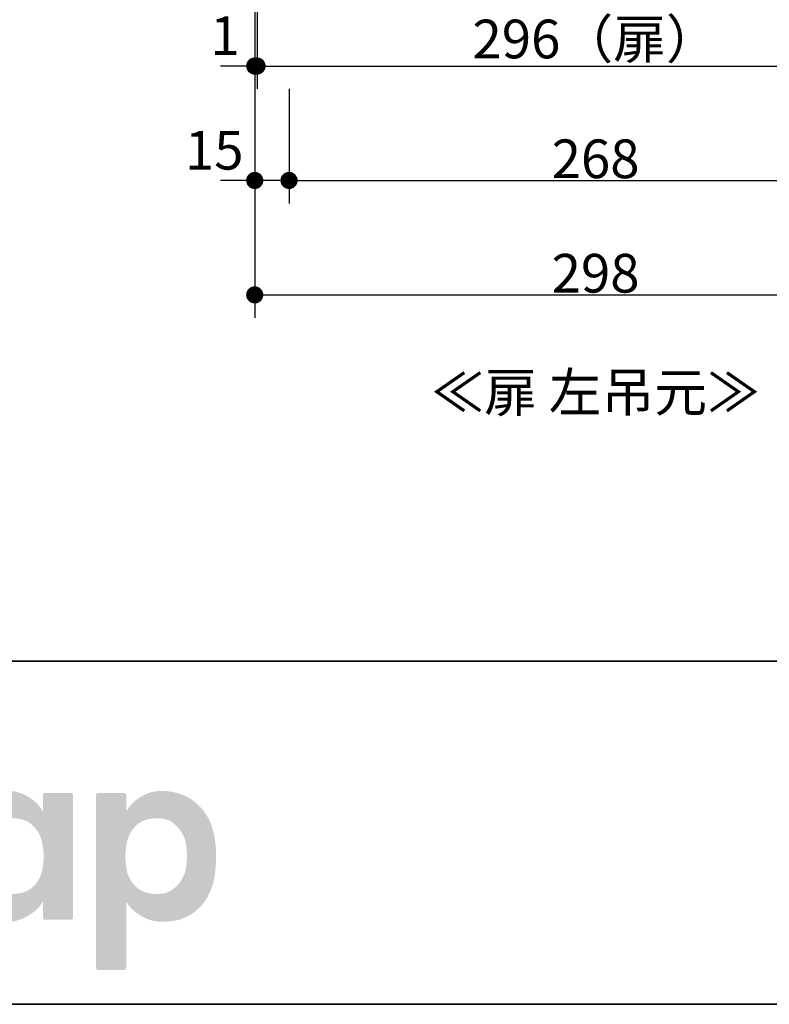
# Model space of a CAD drawing. Units: millimetres. Extents: x -2138 to 3925, y -1522 to 1522.
# Drawn here: x -1601 to -1273, y -1385 to -955 of the extents above; entities that cross this region are included whole.
import ezdxf

# ---------------------------------------------------------------- set-up
doc = ezdxf.new("R2010")
doc.units = ezdxf.units.MM
doc.header["$LTSCALE"] = 10
doc.header["$PDMODE"] = 1
doc.header["$PDSIZE"] = -2
for name, color, linetype, lineweight in [('1図面枠', 7, 'Continuous', 15), ('2寸法-1', 7, 'Continuous', 15), ('2寸法-2', 7, 'Continuous', 15), ('2寸法-3', 7, 'Continuous', 15)]:
    doc.layers.add(name, color=color, linetype=linetype, lineweight=lineweight)
doc.styles.add('MS PGothic', font='txt', dxfattribs={"bigfont": 'MS PGothic'})
doc.styles.get("Standard").update_dxf_attribs({"font": 'txt', "bigfont": 'BIGFONT.SHX'})
doc.dimstyles.new('SANWA-1', dxfattribs={"dimtxt": 16.913122, "dimasz": 7.503418, "dimexe": 10, "dimexo": 10, "dimgap": 1, "dimtad": 1, "dimdec": 8, "dimdsep": 46, "dimtxsty": 'MS PGothic', "dimblk": 'DOT', "dimblk1": 'DOT', "dimblk2": 'DOT', "dimcen": 0, "dimazin": 0, "dimtfac": 0.8, "dimtdec": 8, "dimtix": 1, "dimtmove": 0, "dimatfit": 0, "dimldrblk": 'DOT', "dimfxl": 1, "dimfrac": 2, "dimtolj": 1, "dimarcsym": 0})

# ---------------------------------------------------------------- blocks, each defined once
blk = doc.blocks.new('グループ-2')
at = {"layer": '1図面枠', "color": 7, "linetype": 'Continuous', "lineweight": 35}
blk.add_line((-2000, -1235), (2000, -1235), dxfattribs=at)
at = {"layer": '1図面枠', "color": 7, "linetype": 'Continuous', "lineweight": 35, "flags": 128}
blk.add_lwpolyline([(-2000, 1385), (2000, 1385), (2000, -1385), (-2000, -1385)], close=True, dxfattribs=at)
blk = doc.blocks.new('グループ-3')
at = {"layer": '1図面枠', "linetype": 'Continuous', "lineweight": 0}
h = blk.add_hatch(color=7, dxfattribs=at)
h.paths.add_polyline_path([(-1577.45, -1293.61), (-1577.45, -1293.5), (-1577.47, -1293.41), (-1577.49, -1293.31), (-1577.52, -1293.22), (-1577.56, -1293.14), (-1577.61, -1293.06), (-1577.67, -1292.98), (-1577.74, -1292.9), (-1577.81, -1292.84), (-1577.89, -1292.78), (-1577.97, -1292.73), (-1578.06, -1292.69), (-1578.15, -1292.65), (-1578.24, -1292.63), (-1578.34, -1292.62), (-1578.44, -1292.61), (-1589.62, -1292.61), (-1589.72, -1292.62), (-1589.82, -1292.63), (-1589.91, -1292.65), (-1590, -1292.69), (-1590.09, -1292.73), (-1590.17, -1292.78), (-1590.25, -1292.84), (-1590.32, -1292.9), (-1590.39, -1292.98), (-1590.45, -1293.06), (-1590.5, -1293.14), (-1590.54, -1293.22), (-1590.57, -1293.31), (-1590.6, -1293.41), (-1590.61, -1293.5), (-1590.61, -1293.61), (-1590.61, -1300.75), (-1591.2, -1299.77), (-1591.86, -1298.84), (-1592.57, -1297.96), (-1593.35, -1297.12), (-1594.2, -1296.34), (-1595.11, -1295.59), (-1596.09, -1294.9), (-1597.13, -1294.25), (-1598.2, -1293.66), (-1599.28, -1293.15), (-1600.35, -1292.72), (-1601.42, -1292.37), (-1602.5, -1292.1), (-1603.57, -1291.9), (-1604.65, -1291.78), (-1605.72, -1291.74), (-1606.78, -1291.76), (-1607.83, -1291.81), (-1608.84, -1291.9), (-1609.84, -1292.02), (-1610.81, -1292.18), (-1611.76, -1292.37), (-1612.69, -1292.6), (-1613.6, -1292.86), (-1614.48, -1293.16), (-1615.35, -1293.49), (-1616.19, -1293.86), (-1617.01, -1294.25), (-1617.81, -1294.68), (-1618.58, -1295.14), (-1619.34, -1295.64), (-1620.07, -1296.17), (-1620.78, -1296.72), (-1621.46, -1297.3), (-1622.11, -1297.89), (-1622.74, -1298.51), (-1623.34, -1299.15), (-1623.91, -1299.81), (-1624.46, -1300.48), (-1624.97, -1301.18), (-1625.46, -1301.9), (-1625.92, -1302.64), (-1626.36, -1303.4), (-1626.77, -1304.18), (-1627.15, -1304.98), (-1627.5, -1305.8), (-1627.82, -1306.64), (-1628.12, -1307.5), (-1628.33, -1308.19), (-1628.53, -1308.9), (-1628.71, -1309.62), (-1628.88, -1310.36), (-1629.04, -1311.11), (-1629.19, -1311.87), (-1629.32, -1312.65), (-1629.44, -1313.45), (-1629.54, -1314.25), (-1629.63, -1315.06), (-1629.71, -1315.87), (-1629.77, -1316.69), (-1629.82, -1317.5), (-1629.86, -1318.32), (-1629.88, -1319.15), (-1629.89, -1319.97), (-1629.88, -1320.79), (-1629.87, -1321.59), (-1629.85, -1322.37), (-1629.82, -1323.12), (-1629.78, -1323.86), (-1629.74, -1324.58), (-1629.68, -1325.28), (-1629.62, -1325.96), (-1629.55, -1326.63), (-1629.47, -1327.29), (-1629.39, -1327.93), (-1629.29, -1328.57), (-1629.19, -1329.2), (-1629.07, -1329.81), (-1628.95, -1330.42), (-1628.82, -1331.02), (-1629.33, -1331.68), (-1629.86, -1332.31), (-1630.42, -1332.91), (-1630.99, -1333.47), (-1631.58, -1334), (-1632.19, -1334.51), (-1632.82, -1334.97), (-1633.47, -1335.41), (-1634.18, -1335.8), (-1635, -1336.14), (-1635.92, -1336.43), (-1636.95, -1336.67), (-1638.09, -1336.85), (-1639.33, -1336.99), (-1640.68, -1337.06), (-1642.13, -1337.09), (-1643.59, -1337.02), (-1644.93, -1336.83), (-1646.18, -1336.5), (-1647.31, -1336.03), (-1648.34, -1335.44), (-1649.26, -1334.71), (-1650.08, -1333.85), (-1650.79, -1332.86), (-1651.41, -1331.75), (-1651.94, -1330.52), (-1652.4, -1329.18), (-1652.77, -1327.72), (-1653.05, -1326.15), (-1653.26, -1324.47), (-1653.38, -1322.67), (-1653.42, -1320.76), (-1653.42, -1303.66), (-1637, -1303.66), (-1636.9, -1303.66), (-1636.81, -1303.65), (-1636.71, -1303.62), (-1636.62, -1303.59), (-1636.54, -1303.55), (-1636.45, -1303.5), (-1636.38, -1303.44), (-1636.3, -1303.37), (-1636.23, -1303.3), (-1636.17, -1303.22), (-1636.12, -1303.14), (-1636.08, -1303.05), (-1636.05, -1302.96), (-1636.03, -1302.87), (-1636.02, -1302.77), (-1636.01, -1302.67), (-1636.01, -1293.61), (-1636.02, -1293.5), (-1636.03, -1293.41), (-1636.05, -1293.31), (-1636.08, -1293.22), (-1636.12, -1293.14), (-1636.17, -1293.06), (-1636.23, -1292.98), (-1636.3, -1292.9), (-1636.38, -1292.84), (-1636.45, -1292.78), (-1636.54, -1292.73), (-1636.62, -1292.69), (-1636.71, -1292.65), (-1636.81, -1292.63), (-1636.9, -1292.62), (-1637, -1292.61), (-1653.42, -1292.61), (-1653.42, -1278.17), (-1653.43, -1278.07), (-1653.44, -1277.97), (-1653.46, -1277.88), (-1653.5, -1277.79), (-1653.54, -1277.7), (-1653.59, -1277.62), (-1653.65, -1277.54), (-1653.71, -1277.47), (-1653.79, -1277.4), (-1653.87, -1277.34), (-1653.95, -1277.29), (-1654.03, -1277.25), (-1654.12, -1277.22), (-1654.22, -1277.2), (-1654.32, -1277.18), (-1654.42, -1277.18), (-1666.09, -1277.18), (-1666.19, -1277.18), (-1666.29, -1277.2), (-1666.38, -1277.22), (-1666.47, -1277.25), (-1666.55, -1277.29), (-1666.64, -1277.34), (-1666.72, -1277.4), (-1666.79, -1277.47), (-1666.86, -1277.54), (-1666.92, -1277.62), (-1666.97, -1277.7), (-1667.01, -1277.79), (-1667.04, -1277.88), (-1667.06, -1277.97), (-1667.08, -1278.07), (-1667.08, -1278.17), (-1667.08, -1292.61), (-1674.39, -1292.61), (-1674.49, -1292.62), (-1674.58, -1292.63), (-1674.68, -1292.65), (-1674.77, -1292.69), (-1674.85, -1292.73), (-1674.93, -1292.78), (-1675.01, -1292.84), (-1675.09, -1292.9), (-1675.15, -1292.98), (-1675.21, -1293.06), (-1675.26, -1293.14), (-1675.3, -1293.22), (-1675.34, -1293.31), (-1675.36, -1293.41), (-1675.37, -1293.5), (-1675.38, -1293.61), (-1675.38, -1302.67), (-1675.37, -1302.77), (-1675.36, -1302.87), (-1675.34, -1302.96), (-1675.3, -1303.05), (-1675.26, -1303.14), (-1675.21, -1303.22), (-1675.15, -1303.3), (-1675.09, -1303.37), (-1675.01, -1303.44), (-1674.93, -1303.5), (-1674.85, -1303.55), (-1674.77, -1303.59), (-1674.68, -1303.62), (-1674.58, -1303.65), (-1674.49, -1303.66), (-1674.39, -1303.66), (-1667.08, -1303.66), (-1667.08, -1323.42), (-1666.98, -1326.63), (-1666.66, -1329.64), (-1666.14, -1332.46), (-1665.4, -1335.07), (-1664.45, -1337.48), (-1663.29, -1339.7), (-1661.92, -1341.71), (-1660.33, -1343.53), (-1658.6, -1345.12), (-1656.81, -1346.45), (-1654.95, -1347.53), (-1653.03, -1348.36), (-1651.04, -1348.93), (-1648.98, -1349.24), (-1646.85, -1349.3), (-1644.66, -1349.11), (-1642.52, -1348.77), (-1640.52, -1348.4), (-1638.69, -1347.99), (-1637.01, -1347.54), (-1635.49, -1347.06), (-1634.12, -1346.55), (-1632.91, -1345.99), (-1631.85, -1345.41), (-1630.89, -1344.78), (-1629.97, -1344.13), (-1629.08, -1343.45), (-1628.24, -1342.75), (-1627.43, -1342.01), (-1626.66, -1341.24), (-1625.92, -1340.44), (-1625.22, -1339.61), (-1624.98, -1339.97), (-1624.73, -1340.32), (-1624.47, -1340.66), (-1624.21, -1341), (-1623.93, -1341.33), (-1623.66, -1341.66), (-1623.37, -1341.98), (-1623.08, -1342.3), (-1622.77, -1342.61), (-1622.47, -1342.92), (-1622.15, -1343.22), (-1621.82, -1343.52), (-1621.49, -1343.81), (-1621.14, -1344.1), (-1620.79, -1344.38), (-1620.43, -1344.66), (-1619.7, -1345.19), (-1618.96, -1345.68), (-1618.19, -1346.13), (-1617.41, -1346.56), (-1616.61, -1346.94), (-1615.8, -1347.29), (-1614.96, -1347.61), (-1614.11, -1347.89), (-1613.24, -1348.13), (-1612.32, -1348.35), (-1611.37, -1348.53), (-1610.38, -1348.67), (-1609.35, -1348.79), (-1608.28, -1348.87), (-1607.17, -1348.92), (-1606.03, -1348.94), (-1604.86, -1348.89), (-1603.71, -1348.76), (-1602.55, -1348.55), (-1601.41, -1348.25), (-1600.26, -1347.87), (-1599.12, -1347.4), (-1597.99, -1346.84), (-1596.86, -1346.2), (-1595.77, -1345.5), (-1594.77, -1344.79), (-1593.86, -1344.05), (-1593.04, -1343.29), (-1592.3, -1342.51), (-1591.65, -1341.7), (-1591.09, -1340.88), (-1590.61, -1340.03), (-1590.61, -1347.07), (-1590.61, -1347.17), (-1590.6, -1347.27), (-1590.57, -1347.36), (-1590.54, -1347.45), (-1590.5, -1347.54), (-1590.45, -1347.62), (-1590.39, -1347.7), (-1590.32, -1347.77), (-1590.25, -1347.84), (-1590.17, -1347.9), (-1590.09, -1347.95), (-1590, -1347.99), (-1589.91, -1348.02), (-1589.82, -1348.05), (-1589.72, -1348.06), (-1589.62, -1348.07), (-1578.44, -1348.07), (-1578.34, -1348.06), (-1578.24, -1348.05), (-1578.15, -1348.02), (-1578.06, -1347.99), (-1577.97, -1347.95), (-1577.89, -1347.9), (-1577.81, -1347.84), (-1577.74, -1347.77), (-1577.67, -1347.7), (-1577.61, -1347.62), (-1577.56, -1347.54), (-1577.52, -1347.45), (-1577.49, -1347.36), (-1577.47, -1347.27), (-1577.45, -1347.17), (-1577.45, -1347.07)])
h.paths.add_polyline_path([(-1590.24, -1320.24), (-1590.25, -1320.81), (-1590.27, -1321.4), (-1590.31, -1322.04), (-1590.36, -1322.71), (-1590.43, -1323.42), (-1590.52, -1324.16), (-1590.62, -1324.94), (-1590.73, -1325.75), (-1590.88, -1326.58), (-1591.09, -1327.4), (-1591.35, -1328.2), (-1591.66, -1328.99), (-1592.02, -1329.77), (-1592.44, -1330.53), (-1592.91, -1331.28), (-1593.43, -1332.02), (-1593.88, -1332.59), (-1594.35, -1333.11), (-1594.86, -1333.61), (-1595.38, -1334.07), (-1595.94, -1334.49), (-1596.52, -1334.89), (-1597.13, -1335.24), (-1597.76, -1335.57), (-1598.43, -1335.85), (-1599.14, -1336.1), (-1599.89, -1336.31), (-1600.69, -1336.49), (-1601.53, -1336.62), (-1602.42, -1336.72), (-1603.34, -1336.77), (-1604.31, -1336.79), (-1605.28, -1336.76), (-1606.2, -1336.68), (-1607.07, -1336.53), (-1607.9, -1336.33), (-1608.67, -1336.07), (-1609.41, -1335.75), (-1610.09, -1335.38), (-1610.73, -1334.95), (-1611.33, -1334.48), (-1611.9, -1334), (-1612.44, -1333.5), (-1612.95, -1332.99), (-1613.43, -1332.47), (-1613.88, -1331.93), (-1614.3, -1331.38), (-1614.69, -1330.82), (-1615.05, -1330.24), (-1615.38, -1329.64), (-1615.68, -1329.03), (-1615.95, -1328.4), (-1616.18, -1327.75), (-1616.38, -1327.09), (-1616.55, -1326.41), (-1616.68, -1325.71), (-1616.79, -1325.01), (-1616.89, -1324.31), (-1616.97, -1323.62), (-1617.04, -1322.94), (-1617.09, -1322.26), (-1617.12, -1321.58), (-1617.14, -1320.91), (-1617.15, -1320.24), (-1617.14, -1319.58), (-1617.12, -1318.91), (-1617.09, -1318.23), (-1617.04, -1317.55), (-1616.97, -1316.86), (-1616.89, -1316.17), (-1616.79, -1315.48), (-1616.68, -1314.77), (-1616.55, -1314.08), (-1616.38, -1313.4), (-1616.18, -1312.73), (-1615.95, -1312.09), (-1615.68, -1311.46), (-1615.38, -1310.84), (-1615.05, -1310.25), (-1614.69, -1309.67), (-1614.3, -1309.11), (-1613.88, -1308.55), (-1613.43, -1308.02), (-1612.95, -1307.5), (-1612.44, -1306.99), (-1611.9, -1306.49), (-1611.33, -1306.01), (-1610.73, -1305.54), (-1610.09, -1305.11), (-1609.41, -1304.73), (-1608.67, -1304.42), (-1607.9, -1304.16), (-1607.07, -1303.96), (-1606.2, -1303.81), (-1605.28, -1303.72), (-1604.31, -1303.7), (-1603.34, -1303.71), (-1602.42, -1303.77), (-1601.54, -1303.87), (-1600.71, -1304), (-1599.93, -1304.17), (-1599.19, -1304.38), (-1598.5, -1304.62), (-1597.85, -1304.9), (-1597.23, -1305.23), (-1596.63, -1305.6), (-1596.05, -1306.01), (-1595.48, -1306.47), (-1594.93, -1306.97), (-1594.4, -1307.52), (-1593.88, -1308.11), (-1593.38, -1308.74), (-1592.91, -1309.41), (-1592.48, -1310.1), (-1592.09, -1310.81), (-1591.75, -1311.55), (-1591.46, -1312.31), (-1591.2, -1313.09), (-1590.99, -1313.89), (-1590.82, -1314.72), (-1590.69, -1315.54), (-1590.57, -1316.32), (-1590.47, -1317.06), (-1590.38, -1317.77), (-1590.32, -1318.45), (-1590.28, -1319.08), (-1590.25, -1319.68)])
h = blk.add_hatch(color=7, dxfattribs=at)
h.paths.add_polyline_path([(-1514.91, -1320.34), (-1514.92, -1319.43), (-1514.94, -1318.53), (-1514.97, -1317.65), (-1515.02, -1316.78), (-1515.08, -1315.92), (-1515.16, -1315.08), (-1515.25, -1314.26), (-1515.36, -1313.45), (-1515.48, -1312.65), (-1515.61, -1311.87), (-1515.75, -1311.11), (-1515.91, -1310.36), (-1516.08, -1309.62), (-1516.27, -1308.9), (-1516.46, -1308.19), (-1516.67, -1307.5), (-1516.97, -1306.64), (-1517.3, -1305.8), (-1517.65, -1304.98), (-1518.03, -1304.18), (-1518.44, -1303.4), (-1518.87, -1302.64), (-1519.33, -1301.9), (-1519.82, -1301.18), (-1520.34, -1300.48), (-1520.88, -1299.81), (-1521.45, -1299.15), (-1522.05, -1298.51), (-1522.68, -1297.89), (-1523.33, -1297.3), (-1524.01, -1296.72), (-1524.72, -1296.17), (-1525.46, -1295.64), (-1526.21, -1295.14), (-1526.99, -1294.68), (-1527.79, -1294.25), (-1528.6, -1293.86), (-1529.45, -1293.49), (-1530.31, -1293.16), (-1531.19, -1292.86), (-1532.1, -1292.6), (-1533.03, -1292.37), (-1533.98, -1292.18), (-1534.95, -1292.02), (-1535.95, -1291.9), (-1536.97, -1291.81), (-1538.01, -1291.76), (-1539.07, -1291.74), (-1540.15, -1291.78), (-1541.22, -1291.9), (-1542.3, -1292.1), (-1543.37, -1292.37), (-1544.44, -1292.72), (-1545.52, -1293.15), (-1546.59, -1293.66), (-1547.66, -1294.25), (-1548.71, -1294.9), (-1549.68, -1295.59), (-1550.59, -1296.34), (-1551.44, -1297.12), (-1552.22, -1297.96), (-1552.94, -1298.84), (-1553.59, -1299.77), (-1554.18, -1300.75), (-1554.18, -1293.61), (-1554.18, -1293.5), (-1554.2, -1293.41), (-1554.22, -1293.31), (-1554.25, -1293.22), (-1554.29, -1293.14), (-1554.34, -1293.06), (-1554.4, -1292.98), (-1554.47, -1292.9), (-1554.54, -1292.84), (-1554.62, -1292.78), (-1554.71, -1292.73), (-1554.79, -1292.69), (-1554.88, -1292.65), (-1554.97, -1292.63), (-1555.07, -1292.62), (-1555.17, -1292.61), (-1566.35, -1292.61), (-1566.46, -1292.62), (-1566.55, -1292.63), (-1566.65, -1292.65), (-1566.74, -1292.69), (-1566.82, -1292.73), (-1566.9, -1292.78), (-1566.98, -1292.84), (-1567.06, -1292.9), (-1567.12, -1292.98), (-1567.18, -1293.06), (-1567.23, -1293.14), (-1567.27, -1293.22), (-1567.31, -1293.31), (-1567.33, -1293.41), (-1567.34, -1293.5), (-1567.35, -1293.61), (-1567.35, -1369.01), (-1567.34, -1369.11), (-1567.33, -1369.21), (-1567.31, -1369.3), (-1567.27, -1369.39), (-1567.23, -1369.47), (-1567.18, -1369.56), (-1567.12, -1369.63), (-1567.06, -1369.71), (-1566.98, -1369.78), (-1566.9, -1369.84), (-1566.82, -1369.89), (-1566.74, -1369.93), (-1566.65, -1369.96), (-1566.55, -1369.98), (-1566.46, -1370), (-1566.35, -1370), (-1555.17, -1370), (-1555.07, -1370), (-1554.97, -1369.98), (-1554.88, -1369.96), (-1554.79, -1369.93), (-1554.71, -1369.89), (-1554.62, -1369.84), (-1554.54, -1369.78), (-1554.47, -1369.71), (-1554.4, -1369.63), (-1554.34, -1369.56), (-1554.29, -1369.47), (-1554.25, -1369.39), (-1554.22, -1369.3), (-1554.2, -1369.21), (-1554.18, -1369.11), (-1554.18, -1369.01), (-1554.18, -1340.03), (-1553.7, -1340.88), (-1553.14, -1341.7), (-1552.49, -1342.51), (-1551.75, -1343.29), (-1550.93, -1344.05), (-1550.02, -1344.79), (-1549.02, -1345.5), (-1547.94, -1346.2), (-1546.81, -1346.84), (-1545.67, -1347.4), (-1544.53, -1347.87), (-1543.39, -1348.25), (-1542.24, -1348.55), (-1541.09, -1348.76), (-1539.93, -1348.89), (-1538.77, -1348.94), (-1537.62, -1348.92), (-1536.52, -1348.87), (-1535.45, -1348.79), (-1534.42, -1348.67), (-1533.43, -1348.53), (-1532.47, -1348.35), (-1531.56, -1348.13), (-1530.68, -1347.89), (-1529.83, -1347.61), (-1529, -1347.29), (-1528.18, -1346.94), (-1527.38, -1346.56), (-1526.6, -1346.13), (-1525.84, -1345.68), (-1525.09, -1345.19), (-1524.36, -1344.66), (-1523.65, -1344.1), (-1522.98, -1343.53), (-1522.33, -1342.93), (-1521.72, -1342.31), (-1521.14, -1341.68), (-1520.59, -1341.02), (-1520.08, -1340.34), (-1519.59, -1339.64), (-1519.13, -1338.93), (-1518.7, -1338.19), (-1518.28, -1337.43), (-1517.9, -1336.65), (-1517.53, -1335.85), (-1517.19, -1335.02), (-1516.87, -1334.18), (-1516.57, -1333.32), (-1516.37, -1332.63), (-1516.17, -1331.92), (-1515.99, -1331.19), (-1515.82, -1330.45), (-1515.67, -1329.69), (-1515.54, -1328.91), (-1515.41, -1328.12), (-1515.31, -1327.3), (-1515.21, -1326.48), (-1515.13, -1325.64), (-1515.06, -1324.78), (-1515.01, -1323.92), (-1514.96, -1323.04), (-1514.93, -1322.15), (-1514.91, -1321.25)])
h.paths.add_polyline_path([(-1527.65, -1320.24), (-1527.65, -1320.91), (-1527.67, -1321.58), (-1527.71, -1322.25), (-1527.76, -1322.94), (-1527.82, -1323.62), (-1527.9, -1324.31), (-1528, -1325.01), (-1528.11, -1325.71), (-1528.26, -1326.42), (-1528.45, -1327.14), (-1528.69, -1327.86), (-1528.98, -1328.59), (-1529.31, -1329.33), (-1529.7, -1330.08), (-1530.13, -1330.83), (-1530.61, -1331.59), (-1530.88, -1331.97), (-1531.2, -1332.37), (-1531.57, -1332.77), (-1531.97, -1333.18), (-1532.43, -1333.61), (-1532.93, -1334.04), (-1533.47, -1334.49), (-1534.07, -1334.95), (-1534.7, -1335.38), (-1535.39, -1335.75), (-1536.12, -1336.07), (-1536.9, -1336.33), (-1537.72, -1336.53), (-1538.6, -1336.68), (-1539.52, -1336.76), (-1540.48, -1336.79), (-1541.45, -1336.77), (-1542.38, -1336.71), (-1543.26, -1336.62), (-1544.1, -1336.49), (-1544.9, -1336.31), (-1545.65, -1336.1), (-1546.37, -1335.85), (-1547.03, -1335.57), (-1547.67, -1335.24), (-1548.29, -1334.87), (-1548.89, -1334.45), (-1549.47, -1333.99), (-1550.03, -1333.49), (-1550.57, -1332.94), (-1551.09, -1332.35), (-1551.59, -1331.71), (-1552.06, -1331.05), (-1552.49, -1330.36), (-1552.86, -1329.64), (-1553.2, -1328.91), (-1553.48, -1328.15), (-1553.72, -1327.38), (-1553.91, -1326.58), (-1554.06, -1325.75), (-1554.18, -1324.94), (-1554.28, -1324.16), (-1554.36, -1323.42), (-1554.43, -1322.71), (-1554.49, -1322.04), (-1554.52, -1321.4), (-1554.55, -1320.81), (-1554.56, -1320.24), (-1554.55, -1319.68), (-1554.52, -1319.08), (-1554.47, -1318.45), (-1554.41, -1317.77), (-1554.33, -1317.06), (-1554.23, -1316.32), (-1554.11, -1315.54), (-1553.97, -1314.72), (-1553.8, -1313.89), (-1553.59, -1313.09), (-1553.34, -1312.31), (-1553.04, -1311.55), (-1552.7, -1310.81), (-1552.32, -1310.1), (-1551.89, -1309.41), (-1551.42, -1308.74), (-1550.92, -1308.11), (-1550.4, -1307.52), (-1549.86, -1306.97), (-1549.31, -1306.47), (-1548.75, -1306.01), (-1548.16, -1305.6), (-1547.56, -1305.23), (-1546.95, -1304.9), (-1546.3, -1304.62), (-1545.6, -1304.38), (-1544.86, -1304.17), (-1544.08, -1304), (-1543.25, -1303.87), (-1542.37, -1303.77), (-1541.45, -1303.71), (-1540.48, -1303.7), (-1539.52, -1303.72), (-1538.6, -1303.81), (-1537.72, -1303.96), (-1536.9, -1304.16), (-1536.12, -1304.42), (-1535.39, -1304.73), (-1534.7, -1305.11), (-1534.07, -1305.54), (-1533.47, -1306.01), (-1532.9, -1306.49), (-1532.36, -1306.99), (-1531.85, -1307.5), (-1531.37, -1308.02), (-1530.91, -1308.55), (-1530.49, -1309.1), (-1530.1, -1309.67), (-1529.74, -1310.25), (-1529.41, -1310.84), (-1529.11, -1311.46), (-1528.85, -1312.09), (-1528.62, -1312.73), (-1528.42, -1313.4), (-1528.25, -1314.08), (-1528.11, -1314.77), (-1528, -1315.48), (-1527.9, -1316.17), (-1527.82, -1316.86), (-1527.76, -1317.55), (-1527.71, -1318.23), (-1527.67, -1318.91), (-1527.65, -1319.58)])
blk = doc.blocks.new('図面枠')
at = {"layer": '1図面枠', "color": 7}
for name in ['グループ-2', 'グループ-3']:
    blk.add_blockref(name, (0, 0), dxfattribs=at)
blk = doc.blocks.new('_Dot')
at = {"color": 0, "linetype": 'ByBlock', "lineweight": -2}
blk.add_line((-0.5, 0), (-1, 0), dxfattribs=at)
at = {"color": 0, "linetype": 'ByBlock', "const_width": 0.5}
blk.add_lwpolyline([(-0.25, 0, 1), (0.25, 0, 1)], format="xyb", close=True, dxfattribs=at)
blk = doc.blocks.new('*D72')
at = {"layer": '2寸法-2', "color": 0, "linetype": 'Continuous', "lineweight": -2}
for p, q in [((-1498, -910), (-1498, -985)), ((-1497, -910), (-1497, -985)), ((-1505.5, -975), (-1513.01, -975)), ((-1497, -975), (-1498, -975)), ((-1489.5, -975), (-1481.99, -975))]:
    blk.add_line(p, q, dxfattribs=at)
at = {"layer": 'Defpoints', "color": 0}
for p in [(-1498, -900), (-1497, -900), (-1498, -975)]:
    blk.add_point(p, dxfattribs=at)
at = {"layer": '2寸法-2', "color": 0, "lineweight": -2, "xscale": 7.503417968749999, "yscale": 7.503417968749999, "zscale": 7.503417968749999}
blk.add_blockref('_Dot', (-1498, -975), dxfattribs=at)
at = {"layer": '2寸法-2', "color": 0, "lineweight": -2, "xscale": 7.503417968749999, "yscale": 7.503417968749999, "zscale": 7.503417968749999, "rotation": 180}
blk.add_blockref('_Dot', (-1497, -975), dxfattribs=at)
at = {"layer": '2寸法-2', "color": 0, "lineweight": 15, "insert": (-1511, -961.78), "char_height": 16.913, "attachment_point": 5, "style": 'MS PGothic'}
blk.add_mtext('\\A1;1', dxfattribs=at)
blk = doc.blocks.new('*D73')
at = {"layer": '2寸法-1', "color": 0, "linetype": 'Continuous', "lineweight": -2}
for p, q in [((-1497, -910), (-1497, -985)), ((-1201, -910), (-1201, -985)), ((-1489.5, -975), (-1208.5, -975))]:
    blk.add_line(p, q, dxfattribs=at)
at = {"layer": 'Defpoints', "color": 0}
for p in [(-1497, -900), (-1201, -900), (-1201, -975)]:
    blk.add_point(p, dxfattribs=at)
at = {"layer": '2寸法-1', "color": 0, "lineweight": -2, "xscale": 7.503417968749999, "yscale": 7.503417968749999, "zscale": 7.503417968749999, "rotation": 180}
blk.add_blockref('_Dot', (-1497, -975), dxfattribs=at)
at = {"layer": '2寸法-1', "color": 0, "lineweight": -2, "xscale": 7.503417968749999, "yscale": 7.503417968749999, "zscale": 7.503417968749999}
blk.add_blockref('_Dot', (-1201, -975), dxfattribs=at)
at = {"layer": '2寸法-1', "color": 0, "lineweight": 15, "insert": (-1349, -963.19), "char_height": 16.913, "attachment_point": 5, "style": 'MS PGothic'}
blk.add_mtext('\\A1;296（扉）', dxfattribs=at)
blk = doc.blocks.new('*D74')
at = {"layer": '2寸法-2', "color": 0, "linetype": 'Continuous', "lineweight": -2}
for p, q in [((-1498, -985), (-1498, -1035)), ((-1483, -985), (-1483, -1035)), ((-1505.5, -1025), (-1513.01, -1025)), ((-1483, -1025), (-1498, -1025)), ((-1475.5, -1025), (-1467.99, -1025))]:
    blk.add_line(p, q, dxfattribs=at)
at = {"layer": 'Defpoints', "color": 0}
for p in [(-1498, -975), (-1483, -975), (-1498, -1025)]:
    blk.add_point(p, dxfattribs=at)
at = {"layer": '2寸法-2', "color": 0, "lineweight": -2, "xscale": 7.503417968749999, "yscale": 7.503417968749999, "zscale": 7.503417968749999}
blk.add_blockref('_Dot', (-1498, -1025), dxfattribs=at)
at = {"layer": '2寸法-2', "color": 0, "lineweight": -2, "xscale": 7.503417968749999, "yscale": 7.503417968749999, "zscale": 7.503417968749999, "rotation": 180}
blk.add_blockref('_Dot', (-1483, -1025), dxfattribs=at)
at = {"layer": '2寸法-2', "color": 0, "lineweight": 15, "insert": (-1515.7, -1011.78), "char_height": 16.913, "attachment_point": 5, "style": 'MS PGothic'}
blk.add_mtext('\\A1;15', dxfattribs=at)
blk = doc.blocks.new('*D75')
at = {"layer": '2寸法-1', "color": 0, "linetype": 'Continuous', "lineweight": -2}
for p, q in [((-1483, -985), (-1483, -1035)), ((-1215, -985), (-1215, -1035)), ((-1475.5, -1025), (-1222.5, -1025))]:
    blk.add_line(p, q, dxfattribs=at)
at = {"layer": 'Defpoints', "color": 0}
for p in [(-1483, -975), (-1215, -975), (-1215, -1025)]:
    blk.add_point(p, dxfattribs=at)
at = {"layer": '2寸法-1', "color": 0, "lineweight": -2, "xscale": 7.503417968749999, "yscale": 7.503417968749999, "zscale": 7.503417968749999, "rotation": 180}
blk.add_blockref('_Dot', (-1483, -1025), dxfattribs=at)
at = {"layer": '2寸法-1', "color": 0, "lineweight": -2, "xscale": 7.503417968749999, "yscale": 7.503417968749999, "zscale": 7.503417968749999}
blk.add_blockref('_Dot', (-1215, -1025), dxfattribs=at)
at = {"layer": '2寸法-1', "color": 0, "lineweight": 15, "insert": (-1349, -1015.54), "char_height": 16.913, "attachment_point": 5, "style": 'MS PGothic'}
blk.add_mtext('\\A1;268', dxfattribs=at)
blk = doc.blocks.new('*D78')
at = {"layer": '2寸法-1', "color": 0, "linetype": 'Continuous', "lineweight": -2}
for p, q in [((-1498, -1035), (-1498, -1085)), ((-1200, -1035), (-1200, -1085)), ((-1490.5, -1075), (-1207.5, -1075))]:
    blk.add_line(p, q, dxfattribs=at)
at = {"layer": 'Defpoints', "color": 0}
for p in [(-1498, -1025), (-1200, -1025), (-1200, -1075)]:
    blk.add_point(p, dxfattribs=at)
at = {"layer": '2寸法-1', "color": 0, "lineweight": -2, "xscale": 7.503417968749999, "yscale": 7.503417968749999, "zscale": 7.503417968749999, "rotation": 180}
blk.add_blockref('_Dot', (-1498, -1075), dxfattribs=at)
at = {"layer": '2寸法-1', "color": 0, "lineweight": -2, "xscale": 7.503417968749999, "yscale": 7.503417968749999, "zscale": 7.503417968749999}
blk.add_blockref('_Dot', (-1200, -1075), dxfattribs=at)
at = {"layer": '2寸法-1', "color": 0, "lineweight": 15, "insert": (-1349, -1065.54), "char_height": 16.913, "attachment_point": 5, "style": 'MS PGothic'}
blk.add_mtext('\\A1;298', dxfattribs=at)

msp = doc.modelspace()

# ---------------------------------------------------------------- block references
at = {"layer": '1図面枠', "color": 7}
msp.add_blockref('図面枠', (0, 0), dxfattribs=at)

# ---------------------------------------------------------------- texts
at = {"layer": '2寸法-3', "color": 7, "insert": (-1349, -1109.07715567), "char_height": 16.9131221065, "attachment_point": 2, "line_spacing_factor": 3.419908}
msp.add_mtext('{\\fMS PGothic|b0|i0|c128|p0;≪扉 左吊元≫}', dxfattribs=at)

# ---------------------------------------------------------------- dimensions: what is measured, and where the dimension line sits
at = {"layer": '2寸法-1', "color": 7, "linetype": 'Continuous', "lineweight": 15}
for base, p1, p2, override, picture, middle in [((-1201.0000000001, -975), (-1497.0000000001, -900), (-1201.0000000001, -900), {"dimtxt": 16.913122, "dimgap": 1, "dimpost": '<>（扉）', "dimtxsty": 'MS PGothic', "dimtmove": 2}, '*D73', (-1349.0000000001, -963.1890554717)), ((-1215.0000000001, -1025), (-1483.0000000001, -975), (-1215.0000000001, -975), {"dimtxt": 16.913122, "dimgap": 1, "dimpost": '<>', "dimtxsty": 'MS PGothic', "dimtmove": 2}, '*D75', (-1349.0000000001, -1015.5434389468)), ((-1200, -1075), (-1498.0000000001, -1025), (-1200, -1025), {"dimtxt": 16.913122, "dimgap": 1, "dimpost": '<>', "dimtxsty": 'MS PGothic', "dimtmove": 2}, '*D78', (-1349, -1065.5434389468))]:
    dim = msp.add_linear_dim(base=base, p1=p1, p2=p2, dimstyle='SANWA-1', override=override, dxfattribs=at)
    dim.commit()
    dim.dimension.update_dxf_attribs({"geometry": picture, "text_midpoint": middle})
at = {"layer": '2寸法-2', "color": 7, "linetype": 'Continuous', "lineweight": 15}
for base, p1, p2, picture, middle in [((-1498, -975), (-1497, -900), (-1498, -900), '*D72', (-1511, -961.77625)), ((-1498.0000000001, -1025), (-1483.0000000001, -975), (-1498.0000000001, -975), '*D74', (-1515.7000000001, -1011.77625))]:
    dim = msp.add_linear_dim(base=base, p1=p1, p2=p2, dimstyle='SANWA-1', override={"dimtxt": 16.913122, "dimgap": 1, "dimpost": '<>', "dimtxsty": 'MS PGothic', "dimtix": 0, "dimtmove": 2}, dxfattribs=at)
    dim.commit()
    dim.dimension.update_dxf_attribs({"geometry": picture, "text_midpoint": middle, "dimtype": 160})

doc.saveas('drawing.dxf')
